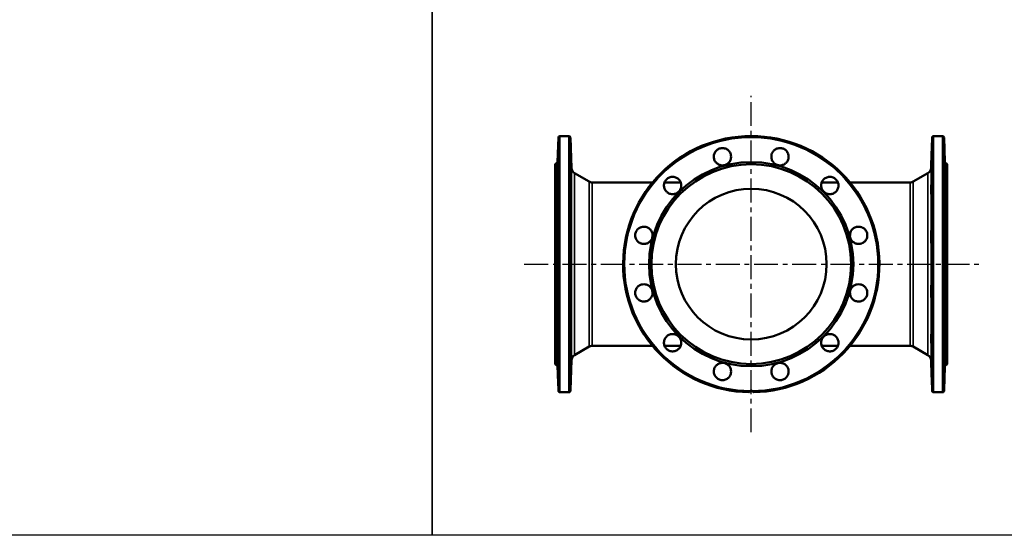
# Model space of a CAD drawing. Units: millimetres. Extents: x 1783 to 48335, y -12284 to 10906.
# Drawn here: x 37940 to 39247, y 9016 to 9700 of the extents above; entities that cross this region are included whole.
import ezdxf

# ---------------------------------------------------------------- set-up
doc = ezdxf.new("R2010")
doc.units = ezdxf.units.MM
doc.linetypes.add('CENTER', pattern=[50.8, 31.75, -6.35, 6.35, -6.35])
doc.layers.add('CIENKA', color=170, linetype='Continuous')
doc.layers.add('OSIOWA', color=4, linetype='CENTER')
doc.layers.add('Widoczne (ISO)', color=7, linetype='Continuous', lineweight=50)
doc.layers.add('Widoczne wąskie (ISO)', color=7, linetype='Continuous', lineweight=35)

# ---------------------------------------------------------------- blocks, each defined once
blk = doc.blocks.new('*U6')
at = {"layer": 'CIENKA'}
blk.add_lwpolyline([(-750, 750), (750, 750), (750, -750), (-750, -750)], close=True, dxfattribs=at)
blk = doc.blocks.new('*U7')
at = {"color": 0, "linetype": 'ByBlock', "lineweight": -2, "transparency": 16777216}
for p in [(19500, 0), (21000, 0)]:
    blk.add_blockref('*U6', p, dxfattribs=at)

msp = doc.modelspace()

# ---------------------------------------------------------------- linework, layer by layer
at = {"layer": 'OSIOWA'}
for p, q in [((38910.8, 9152.9), (38910.8, 9599.2)), ((38609.7, 9376), (39215.5, 9376))]:
    msp.add_line(p, q, dxfattribs=at)
at = {"layer": 'Widoczne (ISO)'}
for p, q in [((38653.8, 9511.5), (38654.9, 9544.1)), ((38656.9, 9546), (38668.8, 9546)), ((38672.3, 9503.5), (38670.8, 9544.1)), ((39149.3, 9503.5), (39150.7, 9544.1)), ((39152.7, 9546), (39164.6, 9546)), ((39167.8, 9511.5), (39166.6, 9544.1)), ((38650.8, 9508.5), (38653.8, 9511.5)), ((38653.8, 9240.5), (38653.8, 9511.5)), ((39167.8, 9240.5), (39167.8, 9511.5)), ((39170.8, 9508.5), (39167.8, 9511.5)), ((38650.8, 9243.5), (38650.8, 9508.5)), ((39170.8, 9243.5), (39170.8, 9508.5)), ((38695.8, 9485.5), (38676.3, 9496.8)), ((38699.8, 9484.4), (38779.8, 9484.4)), ((38795.7, 9484.4), (38817.2, 9484.4)), ((39004.3, 9484.4), (39025.8, 9484.4)), ((39041.7, 9484.4), (39121.7, 9484.4)), ((39125.7, 9485.5), (39145.3, 9496.8)), ((38695.8, 9266.6), (38676.3, 9255.3)), ((38699.8, 9267.6), (38779.8, 9267.6)), ((38795.7, 9267.6), (38817.2, 9267.6)), ((39004.3, 9267.6), (39025.8, 9267.6)), ((39041.7, 9267.6), (39121.7, 9267.6)), ((39125.7, 9266.6), (39145.3, 9255.3)), ((38650.8, 9243.5), (38653.8, 9240.5)), ((38653.8, 9240.5), (38654.9, 9209)), ((38672.3, 9248.6), (38670.9, 9209)), ((39149.3, 9248.6), (39150.7, 9209)), ((39167.8, 9240.5), (39166.7, 9209)), ((39170.8, 9243.5), (39167.8, 9240.5)), ((38656.9, 9206.1), (38668.8, 9206.1)), ((39152.7, 9206.1), (39164.6, 9206.1))]:
    msp.add_line(p, q, dxfattribs=at)
for radius in [135.5, 132.5, 100]:
    msp.add_circle((38910.8, 9376), radius, dxfattribs=at)
for centre, radius, start, end in [((38656.9, 9544), 2, 90, 178), ((38668.8, 9544), 2, 2, 90), ((38910.8, 9376), 170, 271.0024, 268.9976), ((39152.7, 9544), 2, 90, 178), ((39164.6, 9544), 2, 2, 90), ((38680.3, 9503.8), 8, 182, 240), ((39141.3, 9503.8), 8, 300, 358), ((38699.8, 9492.4), 8, 240, 270), ((39121.7, 9492.4), 8, 270, 300), ((38699.8, 9259.6), 8, 90, 120), ((39121.7, 9259.6), 8, 60, 90), ((38680.3, 9248.3), 8, 120, 178), ((39141.3, 9248.3), 8, 2, 60)]:
    msp.add_arc(centre, radius, start, end, dxfattribs=at)
for points, knots in [([(38654.2, 9520.6), (38654.2, 9522.1), (38654.3, 9523.6), (38654.4, 9526.3), (38654.4, 9527.4), (38654.5, 9529.1), (38654.5, 9529.6), (38654.6, 9530.1), (38654.6, 9530), (38654.6, 9529.2), (38654.6, 9528.5), (38654.5, 9526.5), (38654.5, 9525.2), (38654.4, 9522.5), (38654.4, 9521), (38654.3, 9517.7), (38654.2, 9516.1), (38654.1, 9513.4), (38654.1, 9512.1), (38654, 9509.9), (38653.9, 9509), (38653.9, 9507.7), (38653.8, 9507.3), (38653.8, 9506.9), (38653.8, 9507.1), (38653.8, 9507.8), (38653.8, 9508.4), (38653.8, 9510.1), (38653.9, 9511.2), (38653.9, 9513.5), (38654, 9514.9), (38654.1, 9517.8), (38654.1, 9519.3), (38654.2, 9520.6)], [0, 0, 0, 0, 0.456013, 0.456013, 0.912027, 0.912027, 1.367879, 1.367879, 1.823732, 1.823732, 2.279585, 2.279585, 2.735437, 2.735437, 3.19145, 3.19145, 3.647464, 3.647464, 4.058474, 4.058474, 4.469484, 4.469484, 4.880207, 4.880207, 5.290929, 5.290929, 5.701652, 5.701652, 6.112374, 6.112374, 6.523384, 6.523384, 6.934394, 6.934394, 6.934394, 6.934394]), ([(38671.6, 9520.6), (38671.6, 9519.3), (38671.7, 9517.8), (38671.8, 9514.9), (38671.8, 9513.5), (38671.9, 9511.2), (38671.9, 9510.1), (38672, 9508.4), (38672, 9507.8), (38672, 9507.1), (38672, 9506.9), (38671.9, 9507.3), (38671.9, 9507.7), (38671.8, 9509), (38671.8, 9509.9), (38671.7, 9512.1), (38671.6, 9513.4), (38671.5, 9516.1), (38671.5, 9517.7), (38671.4, 9521), (38671.3, 9522.5), (38671.2, 9525.2), (38671.2, 9526.5), (38671.2, 9528.5), (38671.2, 9529.2), (38671.2, 9530), (38671.2, 9530.1), (38671.2, 9529.6), (38671.2, 9529.1), (38671.3, 9527.4), (38671.4, 9526.3), (38671.5, 9523.6), (38671.5, 9522.1), (38671.6, 9520.6)], [0, 0, 0, 0, 0.41101, 0.41101, 0.82202, 0.82202, 1.232743, 1.232743, 1.643465, 1.643465, 2.054188, 2.054188, 2.46491, 2.46491, 2.87592, 2.87592, 3.28693, 3.28693, 3.742944, 3.742944, 4.198957, 4.198957, 4.65481, 4.65481, 5.110662, 5.110662, 5.566515, 5.566515, 6.022368, 6.022368, 6.478381, 6.478381, 6.934394, 6.934394, 6.934394, 6.934394]), ([(38861.8, 9514.7), (38861.3, 9516.1), (38861, 9517.7), (38861.2, 9521), (38861.7, 9522.5), (38863.1, 9525.2), (38864.2, 9526.5), (38866.7, 9528.5), (38868.2, 9529.2), (38871.1, 9530), (38872.7, 9530.1), (38875.9, 9529.6), (38877.5, 9529.1), (38880, 9527.4), (38881.2, 9526.3), (38883, 9523.6), (38883.6, 9522.1), (38884.2, 9519.3), (38884.2, 9517.8), (38883.6, 9514.9), (38883.1, 9513.5), (38881.6, 9511.2), (38880.6, 9510.1), (38878.2, 9508.4), (38876.9, 9507.8), (38874.3, 9507.1), (38872.8, 9506.9), (38869.9, 9507.3), (38868.5, 9507.7), (38866, 9509), (38864.9, 9509.9), (38862.9, 9512.1), (38862.2, 9513.4), (38861.8, 9514.7)], [0, 0, 0, 0, 0.456013, 0.456013, 0.912027, 0.912027, 1.367879, 1.367879, 1.823732, 1.823732, 2.279585, 2.279585, 2.735437, 2.735437, 3.19145, 3.19145, 3.647464, 3.647464, 4.058474, 4.058474, 4.469484, 4.469484, 4.880207, 4.880207, 5.290929, 5.290929, 5.701652, 5.701652, 6.112374, 6.112374, 6.523384, 6.523384, 6.934394, 6.934394, 6.934394, 6.934394]), ([(38937.6, 9520.6), (38937.9, 9522.1), (38938.5, 9523.6), (38940.3, 9526.3), (38941.5, 9527.4), (38944.1, 9529.1), (38945.6, 9529.6), (38948.8, 9530.1), (38950.5, 9530), (38953.4, 9529.2), (38954.9, 9528.5), (38957.4, 9526.5), (38958.4, 9525.2), (38959.8, 9522.5), (38960.3, 9521), (38960.5, 9517.7), (38960.3, 9516.1), (38959.3, 9513.4), (38958.6, 9512.1), (38956.7, 9509.9), (38955.5, 9509), (38953.1, 9507.7), (38951.7, 9507.3), (38948.8, 9506.9), (38947.3, 9507.1), (38944.7, 9507.8), (38943.3, 9508.4), (38941, 9510.1), (38940, 9511.2), (38938.5, 9513.5), (38937.9, 9514.9), (38937.4, 9517.8), (38937.4, 9519.3), (38937.6, 9520.6)], [0, 0, 0, 0, 0.456013, 0.456013, 0.912027, 0.912027, 1.367879, 1.367879, 1.823732, 1.823732, 2.279585, 2.279585, 2.735437, 2.735437, 3.19145, 3.19145, 3.647464, 3.647464, 4.058474, 4.058474, 4.469484, 4.469484, 4.880207, 4.880207, 5.290929, 5.290929, 5.701652, 5.701652, 6.112374, 6.112374, 6.523384, 6.523384, 6.934394, 6.934394, 6.934394, 6.934394]), ([(39150, 9520.6), (39150, 9522.1), (39150.1, 9523.6), (39150.2, 9526.3), (39150.2, 9527.4), (39150.3, 9529.1), (39150.3, 9529.6), (39150.4, 9530.1), (39150.4, 9530), (39150.4, 9529.2), (39150.4, 9528.5), (39150.3, 9526.5), (39150.3, 9525.2), (39150.2, 9522.5), (39150.2, 9521), (39150.1, 9517.7), (39150, 9516.1), (39149.9, 9513.4), (39149.9, 9512.1), (39149.8, 9509.9), (39149.7, 9509), (39149.7, 9507.7), (39149.6, 9507.3), (39149.6, 9506.9), (39149.6, 9507.1), (39149.6, 9507.8), (39149.6, 9508.4), (39149.6, 9510.1), (39149.7, 9511.2), (39149.7, 9513.5), (39149.8, 9514.9), (39149.9, 9517.8), (39149.9, 9519.3), (39150, 9520.6)], [0, 0, 0, 0, 0.456013, 0.456013, 0.912027, 0.912027, 1.367879, 1.367879, 1.823732, 1.823732, 2.279585, 2.279585, 2.735437, 2.735437, 3.19145, 3.19145, 3.647464, 3.647464, 4.058474, 4.058474, 4.469484, 4.469484, 4.880207, 4.880207, 5.290929, 5.290929, 5.701652, 5.701652, 6.112374, 6.112374, 6.523384, 6.523384, 6.934394, 6.934394, 6.934394, 6.934394]), ([(39167.4, 9520.6), (39167.4, 9519.3), (39167.5, 9517.8), (39167.6, 9514.9), (39167.6, 9513.5), (39167.7, 9511.2), (39167.7, 9510.1), (39167.7, 9508.4), (39167.8, 9507.8), (39167.8, 9507.1), (39167.7, 9506.9), (39167.7, 9507.3), (39167.7, 9507.7), (39167.6, 9509), (39167.6, 9509.9), (39167.5, 9512.1), (39167.4, 9513.4), (39167.3, 9516.1), (39167.3, 9517.7), (39167.2, 9521), (39167.1, 9522.5), (39167, 9525.2), (39167, 9526.5), (39167, 9528.5), (39167, 9529.2), (39167, 9530), (39167, 9530.1), (39167, 9529.6), (39167, 9529.1), (39167.1, 9527.4), (39167.2, 9526.3), (39167.3, 9523.6), (39167.3, 9522.1), (39167.4, 9520.6)], [0, 0, 0, 0, 0.41101, 0.41101, 0.82202, 0.82202, 1.232743, 1.232743, 1.643465, 1.643465, 2.054188, 2.054188, 2.46491, 2.46491, 2.87592, 2.87592, 3.28693, 3.28693, 3.742944, 3.742944, 4.198957, 4.198957, 4.65481, 4.65481, 5.110662, 5.110662, 5.566515, 5.566515, 6.022368, 6.022368, 6.478381, 6.478381, 6.934394, 6.934394, 6.934394, 6.934394]), ([(38654.2, 9487.8), (38654.2, 9489), (38654.3, 9490), (38654.4, 9491.4), (38654.4, 9491.8), (38654.5, 9491.9), (38654.5, 9491.6), (38654.6, 9490.5), (38654.6, 9489.5), (38654.6, 9487.4), (38654.6, 9486), (38654.5, 9483), (38654.5, 9481.4), (38654.4, 9478.4), (38654.4, 9476.8), (38654.3, 9473.9), (38654.2, 9472.6), (38654.1, 9470.7), (38654.1, 9470), (38654, 9469), (38653.9, 9468.8), (38653.9, 9468.9), (38653.8, 9469.2), (38653.8, 9470.4), (38653.8, 9471.2), (38653.8, 9473.2), (38653.8, 9474.4), (38653.8, 9477.1), (38653.9, 9478.5), (38653.9, 9481.3), (38654, 9482.7), (38654.1, 9485.5), (38654.1, 9486.8), (38654.2, 9487.8)], [0, 0, 0, 0, 0.456013, 0.456013, 0.912027, 0.912027, 1.367879, 1.367879, 1.823732, 1.823732, 2.279585, 2.279585, 2.735437, 2.735437, 3.19145, 3.19145, 3.647464, 3.647464, 4.058474, 4.058474, 4.469484, 4.469484, 4.880207, 4.880207, 5.290929, 5.290929, 5.701652, 5.701652, 6.112374, 6.112374, 6.523384, 6.523384, 6.934394, 6.934394, 6.934394, 6.934394]), ([(38671.6, 9487.8), (38671.6, 9486.8), (38671.7, 9485.5), (38671.8, 9482.7), (38671.8, 9481.3), (38671.9, 9478.5), (38671.9, 9477.1), (38672, 9474.4), (38672, 9473.2), (38672, 9471.2), (38672, 9470.4), (38671.9, 9469.2), (38671.9, 9468.9), (38671.8, 9468.8), (38671.8, 9469), (38671.7, 9470), (38671.6, 9470.7), (38671.5, 9472.6), (38671.5, 9473.9), (38671.4, 9476.8), (38671.3, 9478.4), (38671.2, 9481.4), (38671.2, 9483), (38671.2, 9486), (38671.2, 9487.4), (38671.2, 9489.5), (38671.2, 9490.5), (38671.2, 9491.6), (38671.2, 9491.9), (38671.3, 9491.8), (38671.4, 9491.4), (38671.5, 9490), (38671.5, 9489), (38671.6, 9487.8)], [0, 0, 0, 0, 0.41101, 0.41101, 0.82202, 0.82202, 1.232743, 1.232743, 1.643465, 1.643465, 2.054188, 2.054188, 2.46491, 2.46491, 2.87592, 2.87592, 3.28693, 3.28693, 3.742944, 3.742944, 4.198957, 4.198957, 4.65481, 4.65481, 5.110662, 5.110662, 5.566515, 5.566515, 6.022368, 6.022368, 6.478381, 6.478381, 6.934394, 6.934394, 6.934394, 6.934394]), ([(38799, 9471.6), (38797.9, 9472.6), (38796.8, 9473.9), (38795.4, 9476.8), (38795, 9478.4), (38794.9, 9481.4), (38795.2, 9483), (38796.4, 9486), (38797.3, 9487.4), (38799.4, 9489.5), (38800.8, 9490.5), (38803.8, 9491.6), (38805.4, 9491.9), (38808.4, 9491.8), (38810, 9491.4), (38812.9, 9490), (38814.2, 9489), (38816.1, 9486.8), (38816.9, 9485.5), (38817.8, 9482.7), (38818, 9481.3), (38817.9, 9478.5), (38817.6, 9477.1), (38816.4, 9474.4), (38815.6, 9473.2), (38813.6, 9471.2), (38812.4, 9470.4), (38809.7, 9469.2), (38808.3, 9468.9), (38805.6, 9468.8), (38804.1, 9469), (38801.3, 9470), (38800, 9470.7), (38799, 9471.6)], [0, 0, 0, 0, 0.456013, 0.456013, 0.912027, 0.912027, 1.367879, 1.367879, 1.823732, 1.823732, 2.279585, 2.279585, 2.735437, 2.735437, 3.19145, 3.19145, 3.647464, 3.647464, 4.058474, 4.058474, 4.469484, 4.469484, 4.880207, 4.880207, 5.290929, 5.290929, 5.701652, 5.701652, 6.112374, 6.112374, 6.523384, 6.523384, 6.934394, 6.934394, 6.934394, 6.934394]), ([(39006.3, 9487.8), (39007.3, 9489), (39008.6, 9490), (39011.5, 9491.4), (39013.1, 9491.8), (39016.1, 9491.9), (39017.8, 9491.6), (39020.8, 9490.5), (39022.1, 9489.5), (39024.3, 9487.4), (39025.2, 9486), (39026.4, 9483), (39026.6, 9481.4), (39026.5, 9478.4), (39026.1, 9476.8), (39024.7, 9473.9), (39023.7, 9472.6), (39021.5, 9470.7), (39020.2, 9470), (39017.5, 9469), (39016, 9468.8), (39013.3, 9468.9), (39011.8, 9469.2), (39009.1, 9470.4), (39007.9, 9471.2), (39006, 9473.2), (39005.1, 9474.4), (39004, 9477.1), (39003.6, 9478.5), (39003.5, 9481.3), (39003.7, 9482.7), (39004.7, 9485.5), (39005.4, 9486.8), (39006.3, 9487.8)], [0, 0, 0, 0, 0.456013, 0.456013, 0.912027, 0.912027, 1.367879, 1.367879, 1.823732, 1.823732, 2.279585, 2.279585, 2.735437, 2.735437, 3.19145, 3.19145, 3.647464, 3.647464, 4.058474, 4.058474, 4.469484, 4.469484, 4.880207, 4.880207, 5.290929, 5.290929, 5.701652, 5.701652, 6.112374, 6.112374, 6.523384, 6.523384, 6.934394, 6.934394, 6.934394, 6.934394]), ([(39150, 9487.8), (39150, 9489), (39150.1, 9490), (39150.2, 9491.4), (39150.2, 9491.8), (39150.3, 9491.9), (39150.3, 9491.6), (39150.4, 9490.5), (39150.4, 9489.5), (39150.4, 9487.4), (39150.4, 9486), (39150.3, 9483), (39150.3, 9481.4), (39150.2, 9478.4), (39150.2, 9476.8), (39150.1, 9473.9), (39150, 9472.6), (39149.9, 9470.7), (39149.9, 9470), (39149.8, 9469), (39149.7, 9468.8), (39149.7, 9468.9), (39149.6, 9469.2), (39149.6, 9470.4), (39149.6, 9471.2), (39149.6, 9473.2), (39149.6, 9474.4), (39149.6, 9477.1), (39149.7, 9478.5), (39149.7, 9481.3), (39149.8, 9482.7), (39149.9, 9485.5), (39149.9, 9486.8), (39150, 9487.8)], [0, 0, 0, 0, 0.456013, 0.456013, 0.912027, 0.912027, 1.367879, 1.367879, 1.823732, 1.823732, 2.279585, 2.279585, 2.735437, 2.735437, 3.19145, 3.19145, 3.647464, 3.647464, 4.058474, 4.058474, 4.469484, 4.469484, 4.880207, 4.880207, 5.290929, 5.290929, 5.701652, 5.701652, 6.112374, 6.112374, 6.523384, 6.523384, 6.934394, 6.934394, 6.934394, 6.934394]), ([(39167.4, 9487.8), (39167.4, 9486.8), (39167.5, 9485.5), (39167.6, 9482.7), (39167.6, 9481.3), (39167.7, 9478.5), (39167.7, 9477.1), (39167.7, 9474.4), (39167.8, 9473.2), (39167.8, 9471.2), (39167.7, 9470.4), (39167.7, 9469.2), (39167.7, 9468.9), (39167.6, 9468.8), (39167.6, 9469), (39167.5, 9470), (39167.4, 9470.7), (39167.3, 9472.6), (39167.3, 9473.9), (39167.2, 9476.8), (39167.1, 9478.4), (39167, 9481.4), (39167, 9483), (39167, 9486), (39167, 9487.4), (39167, 9489.5), (39167, 9490.5), (39167, 9491.6), (39167, 9491.9), (39167.1, 9491.8), (39167.2, 9491.4), (39167.3, 9490), (39167.3, 9489), (39167.4, 9487.8)], [0, 0, 0, 0, 0.41101, 0.41101, 0.82202, 0.82202, 1.232743, 1.232743, 1.643465, 1.643465, 2.054188, 2.054188, 2.46491, 2.46491, 2.87592, 2.87592, 3.28693, 3.28693, 3.742944, 3.742944, 4.198957, 4.198957, 4.65481, 4.65481, 5.110662, 5.110662, 5.566515, 5.566515, 6.022368, 6.022368, 6.478381, 6.478381, 6.934394, 6.934394, 6.934394, 6.934394]), ([(38654.2, 9425.1), (38654.2, 9425.6), (38654.3, 9425.8), (38654.4, 9425.6), (38654.4, 9425.1), (38654.5, 9423.7), (38654.5, 9422.7), (38654.6, 9420.1), (38654.6, 9418.7), (38654.6, 9415.7), (38654.6, 9414.1), (38654.5, 9410.9), (38654.5, 9409.4), (38654.4, 9406.8), (38654.4, 9405.6), (38654.3, 9403.8), (38654.2, 9403.2), (38654.1, 9402.7), (38654.1, 9402.7), (38654, 9403.2), (38653.9, 9403.8), (38653.9, 9405.2), (38653.8, 9406.2), (38653.8, 9408.6), (38653.8, 9409.9), (38653.8, 9412.6), (38653.8, 9414), (38653.8, 9416.9), (38653.9, 9418.4), (38653.9, 9420.8), (38654, 9422), (38654.1, 9423.9), (38654.1, 9424.6), (38654.2, 9425.1)], [0, 0, 0, 0, 0.456013, 0.456013, 0.912027, 0.912027, 1.367879, 1.367879, 1.823732, 1.823732, 2.279585, 2.279585, 2.735437, 2.735437, 3.19145, 3.19145, 3.647464, 3.647464, 4.058474, 4.058474, 4.469484, 4.469484, 4.880207, 4.880207, 5.290929, 5.290929, 5.701652, 5.701652, 6.112374, 6.112374, 6.523384, 6.523384, 6.934394, 6.934394, 6.934394, 6.934394]), ([(38671.6, 9425.1), (38671.6, 9424.6), (38671.7, 9423.9), (38671.8, 9422), (38671.8, 9420.8), (38671.9, 9418.4), (38671.9, 9416.9), (38672, 9414), (38672, 9412.6), (38672, 9409.9), (38672, 9408.6), (38671.9, 9406.2), (38671.9, 9405.2), (38671.8, 9403.8), (38671.8, 9403.2), (38671.7, 9402.7), (38671.6, 9402.7), (38671.5, 9403.2), (38671.5, 9403.8), (38671.4, 9405.6), (38671.3, 9406.8), (38671.2, 9409.4), (38671.2, 9410.9), (38671.2, 9414.1), (38671.2, 9415.7), (38671.2, 9418.7), (38671.2, 9420.1), (38671.2, 9422.7), (38671.2, 9423.7), (38671.3, 9425.1), (38671.4, 9425.6), (38671.5, 9425.8), (38671.5, 9425.6), (38671.6, 9425.1)], [0, 0, 0, 0, 0.41101, 0.41101, 0.82202, 0.82202, 1.232743, 1.232743, 1.643465, 1.643465, 2.054188, 2.054188, 2.46491, 2.46491, 2.87592, 2.87592, 3.28693, 3.28693, 3.742944, 3.742944, 4.198957, 4.198957, 4.65481, 4.65481, 5.110662, 5.110662, 5.566515, 5.566515, 6.022368, 6.022368, 6.478381, 6.478381, 6.934394, 6.934394, 6.934394, 6.934394]), ([(38766.2, 9402.9), (38764.7, 9403.2), (38763.2, 9403.8), (38760.5, 9405.6), (38759.4, 9406.8), (38757.8, 9409.4), (38757.2, 9410.9), (38756.7, 9414.1), (38756.8, 9415.7), (38757.6, 9418.7), (38758.3, 9420.1), (38760.3, 9422.7), (38761.6, 9423.7), (38764.3, 9425.1), (38765.9, 9425.6), (38769.1, 9425.8), (38770.7, 9425.6), (38773.4, 9424.6), (38774.7, 9423.9), (38776.9, 9422), (38777.8, 9420.8), (38779.1, 9418.4), (38779.6, 9416.9), (38779.9, 9414), (38779.8, 9412.6), (38779.1, 9409.9), (38778.4, 9408.6), (38776.7, 9406.2), (38775.6, 9405.2), (38773.3, 9403.8), (38771.9, 9403.2), (38769, 9402.7), (38767.5, 9402.7), (38766.2, 9402.9)], [0, 0, 0, 0, 0.456013, 0.456013, 0.912027, 0.912027, 1.367879, 1.367879, 1.823732, 1.823732, 2.279585, 2.279585, 2.735437, 2.735437, 3.19145, 3.19145, 3.647464, 3.647464, 4.058474, 4.058474, 4.469484, 4.469484, 4.880207, 4.880207, 5.290929, 5.290929, 5.701652, 5.701652, 6.112374, 6.112374, 6.523384, 6.523384, 6.934394, 6.934394, 6.934394, 6.934394]), ([(39049.4, 9425.1), (39050.8, 9425.6), (39052.5, 9425.8), (39055.7, 9425.6), (39057.3, 9425.1), (39060, 9423.7), (39061.2, 9422.7), (39063.2, 9420.1), (39064, 9418.7), (39064.8, 9415.7), (39064.9, 9414.1), (39064.4, 9410.9), (39063.8, 9409.4), (39062.2, 9406.8), (39061, 9405.6), (39058.4, 9403.8), (39056.8, 9403.2), (39054, 9402.7), (39052.5, 9402.7), (39049.7, 9403.2), (39048.3, 9403.8), (39046, 9405.2), (39044.9, 9406.2), (39043.1, 9408.6), (39042.5, 9409.9), (39041.8, 9412.6), (39041.7, 9414), (39042, 9416.9), (39042.4, 9418.4), (39043.7, 9420.8), (39044.6, 9422), (39046.8, 9423.9), (39048.1, 9424.6), (39049.4, 9425.1)], [0, 0, 0, 0, 0.456013, 0.456013, 0.912027, 0.912027, 1.367879, 1.367879, 1.823732, 1.823732, 2.279585, 2.279585, 2.735437, 2.735437, 3.19145, 3.19145, 3.647464, 3.647464, 4.058474, 4.058474, 4.469484, 4.469484, 4.880207, 4.880207, 5.290929, 5.290929, 5.701652, 5.701652, 6.112374, 6.112374, 6.523384, 6.523384, 6.934394, 6.934394, 6.934394, 6.934394]), ([(39150, 9425.1), (39150, 9425.6), (39150.1, 9425.8), (39150.2, 9425.6), (39150.2, 9425.1), (39150.3, 9423.7), (39150.3, 9422.7), (39150.4, 9420.1), (39150.4, 9418.7), (39150.4, 9415.7), (39150.4, 9414.1), (39150.3, 9410.9), (39150.3, 9409.4), (39150.2, 9406.8), (39150.2, 9405.6), (39150.1, 9403.8), (39150, 9403.2), (39149.9, 9402.7), (39149.9, 9402.7), (39149.8, 9403.2), (39149.7, 9403.8), (39149.7, 9405.2), (39149.6, 9406.2), (39149.6, 9408.6), (39149.6, 9409.9), (39149.6, 9412.6), (39149.6, 9414), (39149.6, 9416.9), (39149.7, 9418.4), (39149.7, 9420.8), (39149.8, 9422), (39149.9, 9423.9), (39149.9, 9424.6), (39150, 9425.1)], [0, 0, 0, 0, 0.456013, 0.456013, 0.912027, 0.912027, 1.367879, 1.367879, 1.823732, 1.823732, 2.279585, 2.279585, 2.735437, 2.735437, 3.19145, 3.19145, 3.647464, 3.647464, 4.058474, 4.058474, 4.469484, 4.469484, 4.880207, 4.880207, 5.290929, 5.290929, 5.701652, 5.701652, 6.112374, 6.112374, 6.523384, 6.523384, 6.934394, 6.934394, 6.934394, 6.934394]), ([(39167.4, 9425.1), (39167.4, 9424.6), (39167.5, 9423.9), (39167.6, 9422), (39167.6, 9420.8), (39167.7, 9418.4), (39167.7, 9416.9), (39167.7, 9414), (39167.8, 9412.6), (39167.8, 9409.9), (39167.7, 9408.6), (39167.7, 9406.2), (39167.7, 9405.2), (39167.6, 9403.8), (39167.6, 9403.2), (39167.5, 9402.7), (39167.4, 9402.7), (39167.3, 9403.2), (39167.3, 9403.8), (39167.2, 9405.6), (39167.1, 9406.8), (39167, 9409.4), (39167, 9410.9), (39167, 9414.1), (39167, 9415.7), (39167, 9418.7), (39167, 9420.1), (39167, 9422.7), (39167, 9423.7), (39167.1, 9425.1), (39167.2, 9425.6), (39167.3, 9425.8), (39167.3, 9425.6), (39167.4, 9425.1)], [0, 0, 0, 0, 0.41101, 0.41101, 0.82202, 0.82202, 1.232743, 1.232743, 1.643465, 1.643465, 2.054188, 2.054188, 2.46491, 2.46491, 2.87592, 2.87592, 3.28693, 3.28693, 3.742944, 3.742944, 4.198957, 4.198957, 4.65481, 4.65481, 5.110662, 5.110662, 5.566515, 5.566515, 6.022368, 6.022368, 6.478381, 6.478381, 6.934394, 6.934394, 6.934394, 6.934394]), ([(38654.2, 9349.2), (38654.2, 9348.9), (38654.3, 9348.3), (38654.4, 9346.5), (38654.4, 9345.3), (38654.5, 9342.7), (38654.5, 9341.2), (38654.6, 9338), (38654.6, 9336.4), (38654.6, 9333.4), (38654.6, 9331.9), (38654.5, 9329.4), (38654.5, 9328.4), (38654.4, 9327), (38654.4, 9326.5), (38654.3, 9326.3), (38654.2, 9326.5), (38654.1, 9327.5), (38654.1, 9328.2), (38654, 9330.1), (38653.9, 9331.3), (38653.9, 9333.7), (38653.8, 9335.1), (38653.8, 9338), (38653.8, 9339.5), (38653.8, 9342.2), (38653.8, 9343.5), (38653.8, 9345.9), (38653.9, 9346.9), (38653.9, 9348.3), (38654, 9348.9), (38654.1, 9349.4), (38654.1, 9349.4), (38654.2, 9349.2)], [0, 0, 0, 0, 0.456013, 0.456013, 0.912027, 0.912027, 1.367879, 1.367879, 1.823732, 1.823732, 2.279585, 2.279585, 2.735437, 2.735437, 3.19145, 3.19145, 3.647464, 3.647464, 4.058474, 4.058474, 4.469484, 4.469484, 4.880207, 4.880207, 5.290929, 5.290929, 5.701652, 5.701652, 6.112374, 6.112374, 6.523384, 6.523384, 6.934394, 6.934394, 6.934394, 6.934394]), ([(38671.6, 9349.2), (38671.6, 9349.4), (38671.7, 9349.4), (38671.8, 9348.9), (38671.8, 9348.3), (38671.9, 9346.9), (38671.9, 9345.9), (38672, 9343.5), (38672, 9342.2), (38672, 9339.5), (38672, 9338), (38671.9, 9335.1), (38671.9, 9333.7), (38671.8, 9331.3), (38671.8, 9330.1), (38671.7, 9328.2), (38671.6, 9327.5), (38671.5, 9326.5), (38671.5, 9326.3), (38671.4, 9326.5), (38671.3, 9327), (38671.2, 9328.4), (38671.2, 9329.4), (38671.2, 9331.9), (38671.2, 9333.4), (38671.2, 9336.4), (38671.2, 9338), (38671.2, 9341.2), (38671.2, 9342.7), (38671.3, 9345.3), (38671.4, 9346.5), (38671.5, 9348.3), (38671.5, 9348.9), (38671.6, 9349.2)], [0, 0, 0, 0, 0.41101, 0.41101, 0.82202, 0.82202, 1.232743, 1.232743, 1.643465, 1.643465, 2.054188, 2.054188, 2.46491, 2.46491, 2.87592, 2.87592, 3.28693, 3.28693, 3.742944, 3.742944, 4.198957, 4.198957, 4.65481, 4.65481, 5.110662, 5.110662, 5.566515, 5.566515, 6.022368, 6.022368, 6.478381, 6.478381, 6.934394, 6.934394, 6.934394, 6.934394]), ([(38772.1, 9327), (38770.7, 9326.5), (38769.1, 9326.3), (38765.9, 9326.5), (38764.3, 9327), (38761.6, 9328.4), (38760.3, 9329.4), (38758.3, 9331.9), (38757.6, 9333.4), (38756.8, 9336.4), (38756.7, 9338), (38757.2, 9341.2), (38757.8, 9342.7), (38759.4, 9345.3), (38760.5, 9346.5), (38763.2, 9348.3), (38764.7, 9348.9), (38767.5, 9349.4), (38769, 9349.4), (38771.9, 9348.9), (38773.3, 9348.3), (38775.6, 9346.9), (38776.7, 9345.9), (38778.4, 9343.5), (38779.1, 9342.2), (38779.8, 9339.5), (38779.9, 9338), (38779.6, 9335.1), (38779.1, 9333.7), (38777.8, 9331.3), (38776.9, 9330.1), (38774.7, 9328.2), (38773.4, 9327.5), (38772.1, 9327)], [0, 0, 0, 0, 0.456013, 0.456013, 0.912027, 0.912027, 1.367879, 1.367879, 1.823732, 1.823732, 2.279585, 2.279585, 2.735437, 2.735437, 3.19145, 3.19145, 3.647464, 3.647464, 4.058474, 4.058474, 4.469484, 4.469484, 4.880207, 4.880207, 5.290929, 5.290929, 5.701652, 5.701652, 6.112374, 6.112374, 6.523384, 6.523384, 6.934394, 6.934394, 6.934394, 6.934394]), ([(39055.4, 9349.2), (39056.8, 9348.9), (39058.4, 9348.3), (39061, 9346.5), (39062.2, 9345.3), (39063.8, 9342.7), (39064.4, 9341.2), (39064.9, 9338), (39064.8, 9336.4), (39064, 9333.4), (39063.2, 9331.9), (39061.2, 9329.4), (39060, 9328.4), (39057.3, 9327), (39055.7, 9326.5), (39052.5, 9326.3), (39050.8, 9326.5), (39048.1, 9327.5), (39046.8, 9328.2), (39044.6, 9330.1), (39043.7, 9331.3), (39042.4, 9333.7), (39042, 9335.1), (39041.7, 9338), (39041.8, 9339.5), (39042.5, 9342.2), (39043.1, 9343.5), (39044.9, 9345.9), (39046, 9346.9), (39048.3, 9348.3), (39049.7, 9348.9), (39052.5, 9349.4), (39054, 9349.4), (39055.4, 9349.2)], [0, 0, 0, 0, 0.456013, 0.456013, 0.912027, 0.912027, 1.367879, 1.367879, 1.823732, 1.823732, 2.279585, 2.279585, 2.735437, 2.735437, 3.19145, 3.19145, 3.647464, 3.647464, 4.058474, 4.058474, 4.469484, 4.469484, 4.880207, 4.880207, 5.290929, 5.290929, 5.701652, 5.701652, 6.112374, 6.112374, 6.523384, 6.523384, 6.934394, 6.934394, 6.934394, 6.934394]), ([(39150, 9349.2), (39150, 9348.9), (39150.1, 9348.3), (39150.2, 9346.5), (39150.2, 9345.3), (39150.3, 9342.7), (39150.3, 9341.2), (39150.4, 9338), (39150.4, 9336.4), (39150.4, 9333.4), (39150.4, 9331.9), (39150.3, 9329.4), (39150.3, 9328.4), (39150.2, 9327), (39150.2, 9326.5), (39150.1, 9326.3), (39150, 9326.5), (39149.9, 9327.5), (39149.9, 9328.2), (39149.8, 9330.1), (39149.7, 9331.3), (39149.7, 9333.7), (39149.6, 9335.1), (39149.6, 9338), (39149.6, 9339.5), (39149.6, 9342.2), (39149.6, 9343.5), (39149.6, 9345.9), (39149.7, 9346.9), (39149.7, 9348.3), (39149.8, 9348.9), (39149.9, 9349.4), (39149.9, 9349.4), (39150, 9349.2)], [0, 0, 0, 0, 0.456013, 0.456013, 0.912027, 0.912027, 1.367879, 1.367879, 1.823732, 1.823732, 2.279585, 2.279585, 2.735437, 2.735437, 3.19145, 3.19145, 3.647464, 3.647464, 4.058474, 4.058474, 4.469484, 4.469484, 4.880207, 4.880207, 5.290929, 5.290929, 5.701652, 5.701652, 6.112374, 6.112374, 6.523384, 6.523384, 6.934394, 6.934394, 6.934394, 6.934394]), ([(39167.4, 9349.2), (39167.4, 9349.4), (39167.5, 9349.4), (39167.6, 9348.9), (39167.6, 9348.3), (39167.7, 9346.9), (39167.7, 9345.9), (39167.7, 9343.5), (39167.8, 9342.2), (39167.8, 9339.5), (39167.7, 9338), (39167.7, 9335.1), (39167.7, 9333.7), (39167.6, 9331.3), (39167.6, 9330.1), (39167.5, 9328.2), (39167.4, 9327.5), (39167.3, 9326.5), (39167.3, 9326.3), (39167.2, 9326.5), (39167.1, 9327), (39167, 9328.4), (39167, 9329.4), (39167, 9331.9), (39167, 9333.4), (39167, 9336.4), (39167, 9338), (39167, 9341.2), (39167, 9342.7), (39167.1, 9345.3), (39167.2, 9346.5), (39167.3, 9348.3), (39167.3, 9348.9), (39167.4, 9349.2)], [0, 0, 0, 0, 0.41101, 0.41101, 0.82202, 0.82202, 1.232743, 1.232743, 1.643465, 1.643465, 2.054188, 2.054188, 2.46491, 2.46491, 2.87592, 2.87592, 3.28693, 3.28693, 3.742944, 3.742944, 4.198957, 4.198957, 4.65481, 4.65481, 5.110662, 5.110662, 5.566515, 5.566515, 6.022368, 6.022368, 6.478381, 6.478381, 6.934394, 6.934394, 6.934394, 6.934394]), ([(38654.2, 9280.5), (38654.2, 9279.5), (38654.3, 9278.2), (38654.4, 9275.3), (38654.4, 9273.7), (38654.5, 9270.7), (38654.5, 9269.1), (38654.6, 9266.1), (38654.6, 9264.7), (38654.6, 9262.5), (38654.6, 9261.6), (38654.5, 9260.5), (38654.5, 9260.2), (38654.4, 9260.3), (38654.4, 9260.7), (38654.3, 9262.1), (38654.2, 9263.1), (38654.1, 9265.3), (38654.1, 9266.6), (38654, 9269.4), (38653.9, 9270.8), (38653.9, 9273.6), (38653.8, 9275), (38653.8, 9277.7), (38653.8, 9278.9), (38653.8, 9280.8), (38653.8, 9281.7), (38653.8, 9282.9), (38653.9, 9283.2), (38653.9, 9283.3), (38654, 9283.1), (38654.1, 9282.1), (38654.1, 9281.4), (38654.2, 9280.5)], [0, 0, 0, 0, 0.456013, 0.456013, 0.912027, 0.912027, 1.367879, 1.367879, 1.823732, 1.823732, 2.279585, 2.279585, 2.735437, 2.735437, 3.19145, 3.19145, 3.647464, 3.647464, 4.058474, 4.058474, 4.469484, 4.469484, 4.880207, 4.880207, 5.290929, 5.290929, 5.701652, 5.701652, 6.112374, 6.112374, 6.523384, 6.523384, 6.934394, 6.934394, 6.934394, 6.934394]), ([(38671.6, 9280.5), (38671.6, 9281.4), (38671.7, 9282.1), (38671.8, 9283.1), (38671.8, 9283.3), (38671.9, 9283.2), (38671.9, 9282.9), (38672, 9281.7), (38672, 9280.8), (38672, 9278.9), (38672, 9277.7), (38671.9, 9275), (38671.9, 9273.6), (38671.8, 9270.8), (38671.8, 9269.4), (38671.7, 9266.6), (38671.6, 9265.3), (38671.5, 9263.1), (38671.5, 9262.1), (38671.4, 9260.7), (38671.3, 9260.3), (38671.2, 9260.2), (38671.2, 9260.5), (38671.2, 9261.6), (38671.2, 9262.5), (38671.2, 9264.7), (38671.2, 9266.1), (38671.2, 9269.1), (38671.2, 9270.7), (38671.3, 9273.7), (38671.4, 9275.3), (38671.5, 9278.2), (38671.5, 9279.5), (38671.6, 9280.5)], [0, 0, 0, 0, 0.41101, 0.41101, 0.82202, 0.82202, 1.232743, 1.232743, 1.643465, 1.643465, 2.054188, 2.054188, 2.46491, 2.46491, 2.87592, 2.87592, 3.28693, 3.28693, 3.742944, 3.742944, 4.198957, 4.198957, 4.65481, 4.65481, 5.110662, 5.110662, 5.566515, 5.566515, 6.022368, 6.022368, 6.478381, 6.478381, 6.934394, 6.934394, 6.934394, 6.934394]), ([(38815.2, 9264.3), (38814.2, 9263.1), (38812.9, 9262.1), (38810, 9260.7), (38808.4, 9260.3), (38805.4, 9260.2), (38803.8, 9260.5), (38800.8, 9261.6), (38799.4, 9262.5), (38797.3, 9264.7), (38796.4, 9266.1), (38795.2, 9269.1), (38794.9, 9270.7), (38795, 9273.7), (38795.4, 9275.3), (38796.8, 9278.2), (38797.9, 9279.5), (38800, 9281.4), (38801.3, 9282.1), (38804.1, 9283.1), (38805.6, 9283.3), (38808.3, 9283.2), (38809.7, 9282.9), (38812.4, 9281.7), (38813.6, 9280.8), (38815.6, 9278.9), (38816.4, 9277.7), (38817.6, 9275), (38817.9, 9273.6), (38818, 9270.8), (38817.8, 9269.4), (38816.9, 9266.6), (38816.1, 9265.3), (38815.2, 9264.3)], [0, 0, 0, 0, 0.456013, 0.456013, 0.912027, 0.912027, 1.367879, 1.367879, 1.823732, 1.823732, 2.279585, 2.279585, 2.735437, 2.735437, 3.19145, 3.19145, 3.647464, 3.647464, 4.058474, 4.058474, 4.469484, 4.469484, 4.880207, 4.880207, 5.290929, 5.290929, 5.701652, 5.701652, 6.112374, 6.112374, 6.523384, 6.523384, 6.934394, 6.934394, 6.934394, 6.934394]), ([(39022.5, 9280.5), (39023.7, 9279.5), (39024.7, 9278.2), (39026.1, 9275.3), (39026.5, 9273.7), (39026.6, 9270.7), (39026.4, 9269.1), (39025.2, 9266.1), (39024.3, 9264.7), (39022.1, 9262.5), (39020.8, 9261.6), (39017.8, 9260.5), (39016.1, 9260.2), (39013.1, 9260.3), (39011.5, 9260.7), (39008.6, 9262.1), (39007.3, 9263.1), (39005.4, 9265.3), (39004.7, 9266.6), (39003.7, 9269.4), (39003.5, 9270.8), (39003.6, 9273.6), (39004, 9275), (39005.1, 9277.7), (39006, 9278.9), (39007.9, 9280.8), (39009.1, 9281.7), (39011.8, 9282.9), (39013.3, 9283.2), (39016, 9283.3), (39017.5, 9283.1), (39020.2, 9282.1), (39021.5, 9281.4), (39022.5, 9280.5)], [0, 0, 0, 0, 0.456013, 0.456013, 0.912027, 0.912027, 1.367879, 1.367879, 1.823732, 1.823732, 2.279585, 2.279585, 2.735437, 2.735437, 3.19145, 3.19145, 3.647464, 3.647464, 4.058474, 4.058474, 4.469484, 4.469484, 4.880207, 4.880207, 5.290929, 5.290929, 5.701652, 5.701652, 6.112374, 6.112374, 6.523384, 6.523384, 6.934394, 6.934394, 6.934394, 6.934394]), ([(39150, 9280.5), (39150, 9279.5), (39150.1, 9278.2), (39150.2, 9275.3), (39150.2, 9273.7), (39150.3, 9270.7), (39150.3, 9269.1), (39150.4, 9266.1), (39150.4, 9264.7), (39150.4, 9262.5), (39150.4, 9261.6), (39150.3, 9260.5), (39150.3, 9260.2), (39150.2, 9260.3), (39150.2, 9260.7), (39150.1, 9262.1), (39150, 9263.1), (39149.9, 9265.3), (39149.9, 9266.6), (39149.8, 9269.4), (39149.7, 9270.8), (39149.7, 9273.6), (39149.6, 9275), (39149.6, 9277.7), (39149.6, 9278.9), (39149.6, 9280.8), (39149.6, 9281.7), (39149.6, 9282.9), (39149.7, 9283.2), (39149.7, 9283.3), (39149.8, 9283.1), (39149.9, 9282.1), (39149.9, 9281.4), (39150, 9280.5)], [0, 0, 0, 0, 0.456013, 0.456013, 0.912027, 0.912027, 1.367879, 1.367879, 1.823732, 1.823732, 2.279585, 2.279585, 2.735437, 2.735437, 3.19145, 3.19145, 3.647464, 3.647464, 4.058474, 4.058474, 4.469484, 4.469484, 4.880207, 4.880207, 5.290929, 5.290929, 5.701652, 5.701652, 6.112374, 6.112374, 6.523384, 6.523384, 6.934394, 6.934394, 6.934394, 6.934394]), ([(39167.4, 9280.5), (39167.4, 9281.4), (39167.5, 9282.1), (39167.6, 9283.1), (39167.6, 9283.3), (39167.7, 9283.2), (39167.7, 9282.9), (39167.7, 9281.7), (39167.8, 9280.8), (39167.8, 9278.9), (39167.7, 9277.7), (39167.7, 9275), (39167.7, 9273.6), (39167.6, 9270.8), (39167.6, 9269.4), (39167.5, 9266.6), (39167.4, 9265.3), (39167.3, 9263.1), (39167.3, 9262.1), (39167.2, 9260.7), (39167.1, 9260.3), (39167, 9260.2), (39167, 9260.5), (39167, 9261.6), (39167, 9262.5), (39167, 9264.7), (39167, 9266.1), (39167, 9269.1), (39167, 9270.7), (39167.1, 9273.7), (39167.2, 9275.3), (39167.3, 9278.2), (39167.3, 9279.5), (39167.4, 9280.5)], [0, 0, 0, 0, 0.41101, 0.41101, 0.82202, 0.82202, 1.232743, 1.232743, 1.643465, 1.643465, 2.054188, 2.054188, 2.46491, 2.46491, 2.87592, 2.87592, 3.28693, 3.28693, 3.742944, 3.742944, 4.198957, 4.198957, 4.65481, 4.65481, 5.110662, 5.110662, 5.566515, 5.566515, 6.022368, 6.022368, 6.478381, 6.478381, 6.934394, 6.934394, 6.934394, 6.934394]), ([(38654.2, 9237.4), (38654.2, 9236), (38654.3, 9234.3), (38654.4, 9231.1), (38654.4, 9229.6), (38654.5, 9226.9), (38654.5, 9225.6), (38654.6, 9223.6), (38654.6, 9222.9), (38654.6, 9222.1), (38654.6, 9222), (38654.5, 9222.4), (38654.5, 9223), (38654.4, 9224.7), (38654.4, 9225.8), (38654.3, 9228.4), (38654.2, 9230), (38654.1, 9232.8), (38654.1, 9234.3), (38654, 9237.2), (38653.9, 9238.5), (38653.9, 9240.9), (38653.8, 9242), (38653.8, 9243.7), (38653.8, 9244.3), (38653.8, 9245), (38653.8, 9245.2), (38653.8, 9244.8), (38653.9, 9244.4), (38653.9, 9243.1), (38654, 9242.2), (38654.1, 9240), (38654.1, 9238.7), (38654.2, 9237.4)], [0, 0, 0, 0, 0.456013, 0.456013, 0.912027, 0.912027, 1.367879, 1.367879, 1.823732, 1.823732, 2.279585, 2.279585, 2.735437, 2.735437, 3.19145, 3.19145, 3.647464, 3.647464, 4.058474, 4.058474, 4.469484, 4.469484, 4.880207, 4.880207, 5.290929, 5.290929, 5.701652, 5.701652, 6.112374, 6.112374, 6.523384, 6.523384, 6.934394, 6.934394, 6.934394, 6.934394]), ([(38671.6, 9237.4), (38671.6, 9238.7), (38671.7, 9240), (38671.8, 9242.2), (38671.8, 9243.1), (38671.9, 9244.4), (38671.9, 9244.8), (38672, 9245.2), (38672, 9245), (38672, 9244.3), (38672, 9243.7), (38671.9, 9242), (38671.9, 9240.9), (38671.8, 9238.5), (38671.8, 9237.2), (38671.7, 9234.3), (38671.6, 9232.8), (38671.5, 9230), (38671.5, 9228.4), (38671.4, 9225.8), (38671.3, 9224.7), (38671.2, 9223), (38671.2, 9222.4), (38671.2, 9222), (38671.2, 9222.1), (38671.2, 9222.9), (38671.2, 9223.6), (38671.2, 9225.6), (38671.2, 9226.9), (38671.3, 9229.6), (38671.4, 9231.1), (38671.5, 9234.3), (38671.5, 9236), (38671.6, 9237.4)], [0, 0, 0, 0, 0.41101, 0.41101, 0.82202, 0.82202, 1.232743, 1.232743, 1.643465, 1.643465, 2.054188, 2.054188, 2.46491, 2.46491, 2.87592, 2.87592, 3.28693, 3.28693, 3.742944, 3.742944, 4.198957, 4.198957, 4.65481, 4.65481, 5.110662, 5.110662, 5.566515, 5.566515, 6.022368, 6.022368, 6.478381, 6.478381, 6.934394, 6.934394, 6.934394, 6.934394]), ([(38883.9, 9231.5), (38883.6, 9230), (38883, 9228.4), (38881.2, 9225.8), (38880, 9224.7), (38877.5, 9223), (38875.9, 9222.4), (38872.7, 9222), (38871.1, 9222.1), (38868.2, 9222.9), (38866.7, 9223.6), (38864.2, 9225.6), (38863.1, 9226.9), (38861.7, 9229.6), (38861.2, 9231.1), (38861, 9234.3), (38861.3, 9236), (38862.2, 9238.7), (38862.9, 9240), (38864.9, 9242.2), (38866, 9243.1), (38868.5, 9244.4), (38869.9, 9244.8), (38872.8, 9245.2), (38874.3, 9245), (38876.9, 9244.3), (38878.2, 9243.7), (38880.6, 9242), (38881.6, 9240.9), (38883.1, 9238.5), (38883.6, 9237.2), (38884.2, 9234.3), (38884.2, 9232.8), (38883.9, 9231.5)], [0, 0, 0, 0, 0.456013, 0.456013, 0.912027, 0.912027, 1.367879, 1.367879, 1.823732, 1.823732, 2.279585, 2.279585, 2.735437, 2.735437, 3.19145, 3.19145, 3.647464, 3.647464, 4.058474, 4.058474, 4.469484, 4.469484, 4.880207, 4.880207, 5.290929, 5.290929, 5.701652, 5.701652, 6.112374, 6.112374, 6.523384, 6.523384, 6.934394, 6.934394, 6.934394, 6.934394]), ([(38959.8, 9237.4), (38960.3, 9236), (38960.5, 9234.3), (38960.3, 9231.1), (38959.8, 9229.6), (38958.4, 9226.9), (38957.4, 9225.6), (38954.9, 9223.6), (38953.4, 9222.9), (38950.5, 9222.1), (38948.8, 9222), (38945.6, 9222.4), (38944.1, 9223), (38941.5, 9224.7), (38940.3, 9225.8), (38938.5, 9228.4), (38937.9, 9230), (38937.4, 9232.8), (38937.4, 9234.3), (38937.9, 9237.2), (38938.5, 9238.5), (38940, 9240.9), (38941, 9242), (38943.3, 9243.7), (38944.7, 9244.3), (38947.3, 9245), (38948.8, 9245.2), (38951.7, 9244.8), (38953.1, 9244.4), (38955.5, 9243.1), (38956.7, 9242.2), (38958.6, 9240), (38959.3, 9238.7), (38959.8, 9237.4)], [0, 0, 0, 0, 0.456013, 0.456013, 0.912027, 0.912027, 1.367879, 1.367879, 1.823732, 1.823732, 2.279585, 2.279585, 2.735437, 2.735437, 3.19145, 3.19145, 3.647464, 3.647464, 4.058474, 4.058474, 4.469484, 4.469484, 4.880207, 4.880207, 5.290929, 5.290929, 5.701652, 5.701652, 6.112374, 6.112374, 6.523384, 6.523384, 6.934394, 6.934394, 6.934394, 6.934394]), ([(39150, 9237.4), (39150, 9236), (39150.1, 9234.3), (39150.2, 9231.1), (39150.2, 9229.6), (39150.3, 9226.9), (39150.3, 9225.6), (39150.4, 9223.6), (39150.4, 9222.9), (39150.4, 9222.1), (39150.4, 9222), (39150.3, 9222.4), (39150.3, 9223), (39150.2, 9224.7), (39150.2, 9225.8), (39150.1, 9228.4), (39150, 9230), (39149.9, 9232.8), (39149.9, 9234.3), (39149.8, 9237.2), (39149.7, 9238.5), (39149.7, 9240.9), (39149.6, 9242), (39149.6, 9243.7), (39149.6, 9244.3), (39149.6, 9245), (39149.6, 9245.2), (39149.6, 9244.8), (39149.7, 9244.4), (39149.7, 9243.1), (39149.8, 9242.2), (39149.9, 9240), (39149.9, 9238.7), (39150, 9237.4)], [0, 0, 0, 0, 0.456013, 0.456013, 0.912027, 0.912027, 1.367879, 1.367879, 1.823732, 1.823732, 2.279585, 2.279585, 2.735437, 2.735437, 3.19145, 3.19145, 3.647464, 3.647464, 4.058474, 4.058474, 4.469484, 4.469484, 4.880207, 4.880207, 5.290929, 5.290929, 5.701652, 5.701652, 6.112374, 6.112374, 6.523384, 6.523384, 6.934394, 6.934394, 6.934394, 6.934394]), ([(39167.4, 9237.4), (39167.4, 9238.7), (39167.5, 9240), (39167.6, 9242.2), (39167.6, 9243.1), (39167.7, 9244.4), (39167.7, 9244.8), (39167.7, 9245.2), (39167.8, 9245), (39167.8, 9244.3), (39167.7, 9243.7), (39167.7, 9242), (39167.7, 9240.9), (39167.6, 9238.5), (39167.6, 9237.2), (39167.5, 9234.3), (39167.4, 9232.8), (39167.3, 9230), (39167.3, 9228.4), (39167.2, 9225.8), (39167.1, 9224.7), (39167, 9223), (39167, 9222.4), (39167, 9222), (39167, 9222.1), (39167, 9222.9), (39167, 9223.6), (39167, 9225.6), (39167, 9226.9), (39167.1, 9229.6), (39167.2, 9231.1), (39167.3, 9234.3), (39167.3, 9236), (39167.4, 9237.4)], [0, 0, 0, 0, 0.41101, 0.41101, 0.82202, 0.82202, 1.232743, 1.232743, 1.643465, 1.643465, 2.054188, 2.054188, 2.46491, 2.46491, 2.87592, 2.87592, 3.28693, 3.28693, 3.742944, 3.742944, 4.198957, 4.198957, 4.65481, 4.65481, 5.110662, 5.110662, 5.566515, 5.566515, 6.022368, 6.022368, 6.478381, 6.478381, 6.934394, 6.934394, 6.934394, 6.934394]), ([(38654.9, 9208), (38654.9, 9207.7), (38655, 9207.4), (38655.2, 9207), (38655.4, 9206.7), (38655.8, 9206.4), (38656, 9206.3), (38656.4, 9206.1), (38656.7, 9206.1), (38656.9, 9206.1)], [-0.3479946, -0.3479946, -0.3479946, -0.3479946, -0.2425358, -0.2425358, -0.1454158, -0.1454158, -0.0663363, -0.0663363, 0, 0, 0, 0]), ([(38668.8, 9206.1), (38669.1, 9206.1), (38669.3, 9206.1), (38669.8, 9206.3), (38670, 9206.4), (38670.4, 9206.7), (38670.5, 9207), (38670.8, 9207.4), (38670.8, 9207.7), (38670.8, 9208)], [0, 0, 0, 0, 0.0663363, 0.0663363, 0.1454158, 0.1454158, 0.2425358, 0.2425358, 0.3479946, 0.3479946, 0.3479946, 0.3479946]), ([(38907.8, 9206.1), (38907.8, 9206.1), (38907.8, 9206.1), (38908, 9206.3), (38908.1, 9206.4), (38908.5, 9206.7), (38908.7, 9207), (38909.2, 9207.4), (38909.5, 9207.7), (38909.7, 9208)], [0, 0, 0, 0, 0.0663363, 0.0663363, 0.1454158, 0.1454158, 0.2425358, 0.2425358, 0.3479946, 0.3479946, 0.3479946, 0.3479946]), ([(38911.8, 9208), (38912.1, 9207.7), (38912.4, 9207.4), (38912.8, 9207), (38913.1, 9206.7), (38913.4, 9206.4), (38913.6, 9206.3), (38913.7, 9206.1), (38913.7, 9206.1), (38913.8, 9206.1)], [-0.3479946, -0.3479946, -0.3479946, -0.3479946, -0.2425358, -0.2425358, -0.1454158, -0.1454158, -0.0663363, -0.0663363, 0, 0, 0, 0]), ([(39150.7, 9208), (39150.7, 9207.7), (39150.8, 9207.4), (39151, 9207), (39151.2, 9206.7), (39151.6, 9206.4), (39151.8, 9206.3), (39152.2, 9206.1), (39152.5, 9206.1), (39152.7, 9206.1)], [-0.3479946, -0.3479946, -0.3479946, -0.3479946, -0.2425358, -0.2425358, -0.1454158, -0.1454158, -0.0663363, -0.0663363, 0, 0, 0, 0]), ([(39164.6, 9206.1), (39164.9, 9206.1), (39165.1, 9206.1), (39165.6, 9206.3), (39165.8, 9206.4), (39166.2, 9206.7), (39166.3, 9207), (39166.6, 9207.4), (39166.6, 9207.7), (39166.6, 9208)], [0, 0, 0, 0, 0.0663363, 0.0663363, 0.1454158, 0.1454158, 0.2425358, 0.2425358, 0.3479946, 0.3479946, 0.3479946, 0.3479946])]:
    msp.add_open_spline(points, degree=3, knots=knots, dxfattribs=at)
for points, weights in [([(38654.9, 9209), (38654.9, 9208.5), (38654.9, 9208)], [1.00384482566, 1.00197677685, 1.00009194327]), ([(38670.8, 9208), (38670.9, 9208.5), (38670.9, 9209)], [1.00009194327, 1.00197677685, 1.00384482566]), ([(38909.7, 9208), (38910.2, 9208.5), (38910.8, 9209)], [1.00009194327, 1.00197677685, 1.00384482566]), ([(38910.8, 9209), (38911.3, 9208.5), (38911.8, 9208)], [1.00384482566, 1.00197677685, 1.00009194327]), ([(39150.7, 9209), (39150.7, 9208.5), (39150.7, 9208)], [1.00384482566, 1.00197677685, 1.00009194327]), ([(39166.6, 9208), (39166.7, 9208.5), (39166.7, 9209)], [1.00009194327, 1.00197677685, 1.00384482566])]:
    msp.add_rational_spline(points, weights, degree=2, dxfattribs=at)
at = {"layer": 'Widoczne wąskie (ISO)'}
for p, q in [((38654.9, 9208), (38654.9, 9544.1)), ((38656.9, 9546), (38656.9, 9206.1)), ((38668.8, 9206.1), (38668.8, 9546)), ((38670.8, 9544.1), (38670.8, 9208)), ((39150.7, 9208), (39150.7, 9544.1)), ((39152.7, 9546), (39152.7, 9206.1)), ((39164.6, 9206.1), (39164.6, 9546)), ((39166.6, 9544.1), (39166.6, 9208)), ((38672.3, 9248.6), (38672.3, 9503.5)), ((39149.3, 9503.5), (39149.3, 9248.6)), ((38676.3, 9496.8), (38676.3, 9255.3)), ((38695.8, 9266.6), (38695.8, 9485.5)), ((38699.8, 9484.4), (38699.8, 9267.6)), ((39121.7, 9267.6), (39121.7, 9484.4)), ((39125.7, 9485.5), (39125.7, 9266.6)), ((39145.3, 9255.3), (39145.3, 9496.8))]:
    msp.add_line(p, q, dxfattribs=at)
msp.add_arc((38910.8, 9376), 168.1, 270.3635, 269.6365, dxfattribs=at)

# ---------------------------------------------------------------- block references
msp.add_blockref('*U7', (18237.4, 9766.2))

doc.saveas('drawing.dxf')
